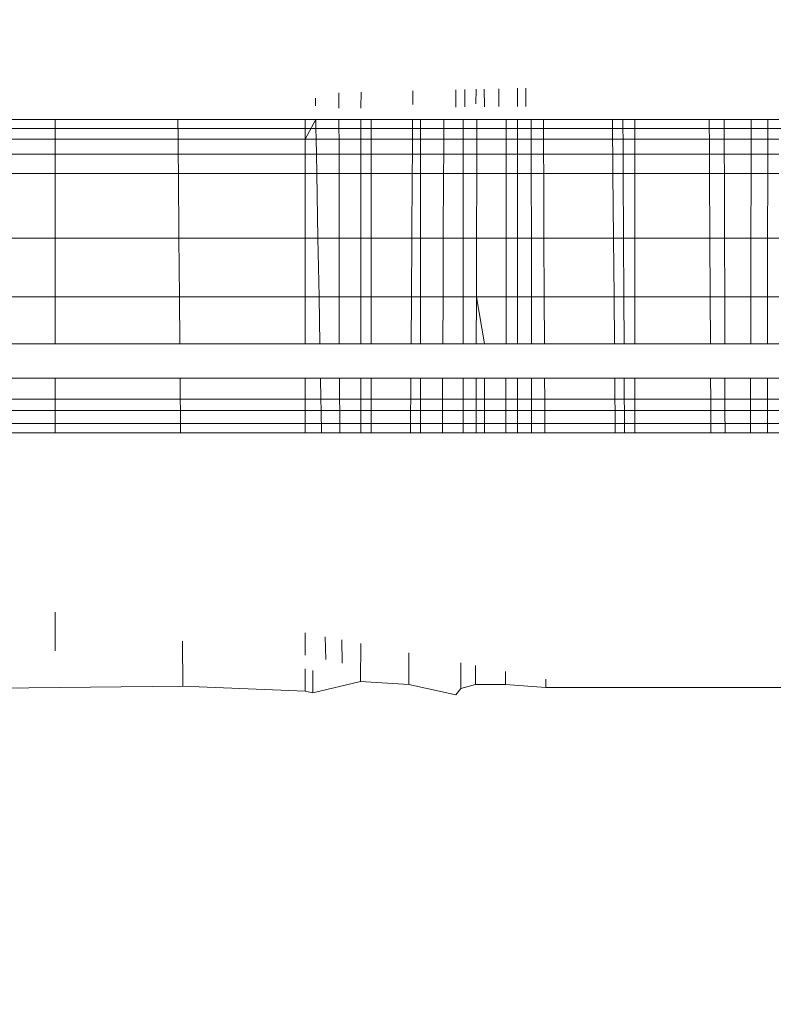
# Model space of a CAD drawing. Units: millimetres. Extents: x -7664 to 7697, y -744 to 4405.
# Drawn here: x -5884 to -5882, y 3170 to 3173 of the extents above; entities that cross this region are included whole.
import ezdxf

# ---------------------------------------------------------------- set-up
doc = ezdxf.new("R2010")
doc.units = ezdxf.units.MM
doc.header["$MEASUREMENT"] = 0
for name, color, linetype, lineweight in [('0_Pen_No__1', 7, 'Continuous', 13), ('0_Pen_No__2', 8, 'Continuous', 15), ('0_Pen_No__46', 5, 'Continuous', 35)]:
    doc.layers.add(name, color=color, linetype=linetype, lineweight=lineweight)
doc.layers.add('0_Pen_No__5', color=7, linetype='Continuous', lineweight=25, true_color=0x40a5ff)
doc.styles.add('GENERATED_STYLE_1', font='Arial')
doc.dimstyles.new('GENERATED_STYLE__3', dxfattribs={"dimtxt": 30, "dimasz": 38, "dimexe": 0.18, "dimexo": 4, "dimgap": 0.09, "dimtad": 1, "dimtih": 1, "dimtoh": 1, "dimdec": 0, "dimzin": 0, "dimdsep": 46, "dimtxsty": 'GENERATED_STYLE_1', "dimblk": 'ARROWHEAD_1', "dimblk1": 'ARROWHEAD_1', "dimblk2": 'ARROWHEAD_1', "dimcen": 0.09, "dimclrd": 8, "dimclre": 8, "dimclrt": 5, "dimadec": 0, "dimazin": 0, "dimtfac": 1, "dimtdec": 4, "dimtmove": 0, "dimatfit": 3, "dimfxl": 0, "dimtolj": 1, "dimtzin": 0, "dimarcsym": 0})

# ---------------------------------------------------------------- blocks, each defined once
blk = doc.blocks.new('*D59')
at = {"layer": '0_Pen_No__2', "linetype": 'Continuous'}
for p, q in [((-5958.2414, 2947.2419), (-5958.2414, 2974.7419)), ((-5856.1914, 2947.2419), (-5856.1914, 2974.7419)), ((-5978.2414, 2937.2419), (-5968.2414, 2937.2419)), ((-5948.2414, 2937.2419), (-5866.1914, 2937.2419)), ((-5958.2414, 2899.7419), (-5958.2414, 2927.2419)), ((-5856.1914, 2899.7419), (-5856.1914, 2927.2419))]:
    blk.add_line(p, q, dxfattribs=at)
at = {"layer": '0_Pen_No__5', "linetype": 'Continuous'}
for centre in [(-5958.2414, 2937.2419), (-5856.1914, 2937.2419)]:
    blk.add_circle(centre, 10, dxfattribs=at)
at = {"layer": '0_Pen_No__46', "insert": (-5941.5389, 2943.2419), "char_height": 30, "attachment_point": 7, "style": 'GENERATED_STYLE_1'}
blk.add_mtext('\\A1;{\\fArial|b0|i0|c0|p34;102}', dxfattribs=at)
blk = doc.blocks.new('ARROWHEAD_1')
at = {"color": 0, "linetype": 'Continuous', "lineweight": 0}
blk.add_line((0, 0), (-1, 0), dxfattribs=at)
blk.add_circle((0, 0), 0.25, dxfattribs=at)

msp = doc.modelspace()

# ---------------------------------------------------------------- linework, layer by layer
at = {"layer": '0_Pen_No__1', "linetype": 'Continuous'}
for p, q in [((-5883.079, 3172.7794), (-5883.079, 3172.8311)), ((-5883.0059, 3172.8329), (-5883.006, 3172.7801)), ((-5882.8335, 3172.7916), (-5882.8336, 3172.8372)), ((-5882.6914, 3172.7835), (-5882.6914, 3172.8408)), ((-5882.6612, 3172.7838), (-5882.6612, 3172.8415)), ((-5882.6245, 3172.7943), (-5882.6244, 3172.8424)), ((-5882.5968, 3172.7845), (-5882.5969, 3172.8431)), ((-5882.5485, 3172.8443), (-5882.5485, 3172.785)), ((-5882.4872, 3172.8459), (-5882.4872, 3172.7856)), ((-5882.4592, 3172.7859), (-5882.4592, 3172.8466)), ((-5883.1569, 3172.7873), (-5883.1574, 3172.8128)), ((-5884.1907, 3172.7419), (-5884.02, 3172.7419)), ((-5884.02, 3172.7419), (-5884.02, 3172.713)), ((-5884.02, 3172.7419), (-5883.6135, 3172.7419)), ((-5883.6135, 3172.7419), (-5883.6129, 3172.6771)), ((-5883.6135, 3172.7419), (-5883.1914, 3172.7419)), ((-5883.1914, 3172.7419), (-5883.1914, 3172.6771)), ((-5883.1914, 3172.6771), (-5883.1561, 3172.7419)), ((-5883.1914, 3172.7419), (-5883.1561, 3172.7419)), ((-5883.1556, 3172.713), (-5883.1561, 3172.7419)), ((-5883.1561, 3172.7419), (-5883.079, 3172.7419)), ((-5883.079, 3172.713), (-5883.079, 3172.7419)), ((-5883.079, 3172.7419), (-5883.006, 3172.7419)), ((-5883.006, 3172.7419), (-5883.006, 3172.713)), ((-5883.006, 3172.7419), (-5882.9725, 3172.7419)), ((-5882.9725, 3172.7419), (-5882.9725, 3172.6771)), ((-5882.9725, 3172.7419), (-5882.8346, 3172.7419)), ((-5882.8348, 3172.713), (-5882.8346, 3172.7419)), ((-5882.8346, 3172.7419), (-5882.809, 3172.7419)), ((-5882.809, 3172.7419), (-5882.809, 3172.6771)), ((-5882.809, 3172.7419), (-5882.731, 3172.7419)), ((-5882.731, 3172.7419), (-5882.7312, 3172.713)), ((-5882.731, 3172.7419), (-5882.6667, 3172.7419)), ((-5882.6667, 3172.7419), (-5882.6667, 3172.6771)), ((-5882.6667, 3172.7419), (-5882.6216, 3172.7419)), ((-5882.6216, 3172.7419), (-5882.6217, 3172.713)), ((-5882.6216, 3172.7419), (-5882.5241, 3172.7419)), ((-5882.5241, 3172.713), (-5882.5241, 3172.7419)), ((-5882.5241, 3172.7419), (-5882.4872, 3172.7419)), ((-5882.4872, 3172.7419), (-5882.4871, 3172.6771)), ((-5882.4872, 3172.7419), (-5882.4411, 3172.7419)), ((-5882.4411, 3172.7419), (-5882.4411, 3172.713)), ((-5882.4411, 3172.7419), (-5882.4008, 3172.7419)), ((-5882.4007, 3172.713), (-5882.4008, 3172.7419)), ((-5882.4008, 3172.7419), (-5882.1721, 3172.7419)), ((-5882.1721, 3172.7419), (-5882.1719, 3172.713)), ((-5882.1721, 3172.7419), (-5882.1371, 3172.7419)), ((-5882.1371, 3172.7419), (-5882.137, 3172.713)), ((-5882.1371, 3172.7419), (-5882.0979, 3172.7419)), ((-5882.0979, 3172.7419), (-5882.0979, 3172.713)), ((-5882.0979, 3172.7419), (-5881.8507, 3172.7419)), ((-5881.8507, 3172.7419), (-5881.8505, 3172.713)), ((-5881.8507, 3172.7419), (-5881.8011, 3172.7419)), ((-5881.8011, 3172.7419), (-5881.8011, 3172.713)), ((-5881.8011, 3172.7419), (-5881.7113, 3172.7419)), ((-5881.7114, 3172.713), (-5881.7113, 3172.7419)), ((-5881.7113, 3172.7419), (-5881.6566, 3172.7419)), ((-5881.6566, 3172.7419), (-5881.6567, 3172.713)), ((-5881.6566, 3172.7419), (-5881.6197, 3172.7419)), ((-5884.1907, 3172.713), (-5884.02, 3172.713)), ((-5884.02, 3172.713), (-5884.02, 3172.6771)), ((-5883.1556, 3172.713), (-5884.02, 3172.713)), ((-5883.1549, 3172.6771), (-5883.1556, 3172.713)), ((-5883.1556, 3172.713), (-5883.079, 3172.713)), ((-5883.0789, 3172.6771), (-5883.079, 3172.713)), ((-5883.079, 3172.713), (-5883.006, 3172.713)), ((-5883.006, 3172.713), (-5883.006, 3172.6771)), ((-5883.006, 3172.713), (-5882.8348, 3172.713)), ((-5882.8351, 3172.6771), (-5882.8348, 3172.713)), ((-5882.8348, 3172.713), (-5882.7312, 3172.713)), ((-5882.7312, 3172.713), (-5882.7313, 3172.6771)), ((-5882.7312, 3172.713), (-5882.6217, 3172.713)), ((-5882.6217, 3172.713), (-5882.6218, 3172.6771)), ((-5882.6217, 3172.713), (-5882.5241, 3172.713)), ((-5882.5242, 3172.6771), (-5882.5241, 3172.713)), ((-5882.5241, 3172.713), (-5882.4411, 3172.713)), ((-5882.4411, 3172.713), (-5882.4411, 3172.6771)), ((-5882.4411, 3172.713), (-5882.4007, 3172.713)), ((-5882.4005, 3172.6771), (-5882.4007, 3172.713)), ((-5882.4007, 3172.713), (-5882.1719, 3172.713)), ((-5882.1719, 3172.713), (-5882.1715, 3172.6771)), ((-5882.1719, 3172.713), (-5882.137, 3172.713)), ((-5882.137, 3172.713), (-5882.1368, 3172.6771)), ((-5882.137, 3172.713), (-5882.0979, 3172.713)), ((-5882.0979, 3172.713), (-5882.0979, 3172.6771)), ((-5882.0979, 3172.713), (-5881.8505, 3172.713)), ((-5881.8505, 3172.713), (-5881.8503, 3172.6771)), ((-5881.8505, 3172.713), (-5881.8011, 3172.713)), ((-5881.8011, 3172.713), (-5881.801, 3172.6771)), ((-5881.8011, 3172.713), (-5881.7114, 3172.713)), ((-5881.7115, 3172.6771), (-5881.7114, 3172.713)), ((-5881.7114, 3172.713), (-5881.6567, 3172.713)), ((-5881.6567, 3172.713), (-5881.6567, 3172.6771)), ((-5881.6567, 3172.713), (-5881.5366, 3172.713)), ((-5884.02, 3172.6771), (-5884.1906, 3172.6771)), ((-5884.02, 3172.6771), (-5884.02, 3172.6273)), ((-5883.6129, 3172.6771), (-5884.02, 3172.6771)), ((-5883.6129, 3172.6771), (-5883.6125, 3172.6273)), ((-5883.1914, 3172.6771), (-5883.6129, 3172.6771)), ((-5883.1914, 3172.6771), (-5883.1914, 3172.6273)), ((-5883.1549, 3172.6771), (-5883.1914, 3172.6771)), ((-5883.154, 3172.6273), (-5883.1549, 3172.6771)), ((-5883.0789, 3172.6771), (-5883.1549, 3172.6771)), ((-5883.0789, 3172.6273), (-5883.0789, 3172.6771)), ((-5883.006, 3172.6771), (-5883.0789, 3172.6771)), ((-5883.006, 3172.6771), (-5883.006, 3172.6273)), ((-5882.9725, 3172.6771), (-5883.006, 3172.6771)), ((-5882.9725, 3172.6771), (-5882.9725, 3172.6273)), ((-5882.8351, 3172.6771), (-5882.9725, 3172.6771)), ((-5882.8354, 3172.6273), (-5882.8351, 3172.6771)), ((-5882.809, 3172.6771), (-5882.8351, 3172.6771)), ((-5882.809, 3172.6771), (-5882.809, 3172.6273)), ((-5882.7313, 3172.6771), (-5882.809, 3172.6771)), ((-5882.7313, 3172.6771), (-5882.7316, 3172.6273)), ((-5882.6667, 3172.6771), (-5882.7313, 3172.6771)), ((-5882.6667, 3172.6771), (-5882.6667, 3172.6273)), ((-5882.6218, 3172.6771), (-5882.6667, 3172.6771)), ((-5882.6218, 3172.6771), (-5882.6219, 3172.6273)), ((-5882.5242, 3172.6771), (-5882.6218, 3172.6771)), ((-5882.5242, 3172.6273), (-5882.5242, 3172.6771)), ((-5882.4871, 3172.6771), (-5882.5242, 3172.6771)), ((-5882.4871, 3172.6771), (-5882.4871, 3172.6273)), ((-5882.4411, 3172.6771), (-5882.4871, 3172.6771)), ((-5882.4411, 3172.6771), (-5882.441, 3172.6273)), ((-5882.4005, 3172.6771), (-5882.4411, 3172.6771)), ((-5882.4003, 3172.6273), (-5882.4005, 3172.6771)), ((-5882.1715, 3172.6771), (-5882.4005, 3172.6771)), ((-5882.1715, 3172.6771), (-5882.1711, 3172.6273)), ((-5882.1368, 3172.6771), (-5882.1715, 3172.6771)), ((-5882.1368, 3172.6771), (-5882.1366, 3172.6273)), ((-5882.0979, 3172.6771), (-5882.1368, 3172.6771)), ((-5882.0979, 3172.6771), (-5882.0979, 3172.6273)), ((-5881.8503, 3172.6771), (-5882.0979, 3172.6771)), ((-5881.8503, 3172.6771), (-5881.8501, 3172.6273)), ((-5881.801, 3172.6771), (-5881.8503, 3172.6771)), ((-5881.801, 3172.6771), (-5881.8008, 3172.6273)), ((-5881.7115, 3172.6771), (-5881.801, 3172.6771)), ((-5881.7116, 3172.6273), (-5881.7115, 3172.6771)), ((-5881.6567, 3172.6771), (-5881.7115, 3172.6771)), ((-5881.6567, 3172.6771), (-5881.6568, 3172.6273)), ((-5881.6197, 3172.6771), (-5881.6567, 3172.6771)), ((-5884.1906, 3172.6273), (-5884.02, 3172.6273)), ((-5884.02, 3172.6273), (-5884.02, 3172.5638)), ((-5884.02, 3172.6273), (-5883.6125, 3172.6273)), ((-5883.6125, 3172.6273), (-5883.6119, 3172.5638)), ((-5883.6125, 3172.6273), (-5883.1914, 3172.6273)), ((-5883.1914, 3172.6273), (-5883.1914, 3172.5638)), ((-5883.1914, 3172.6273), (-5883.154, 3172.6273)), ((-5883.1528, 3172.5638), (-5883.154, 3172.6273)), ((-5883.154, 3172.6273), (-5883.0789, 3172.6273)), ((-5883.0789, 3172.5638), (-5883.0789, 3172.6273)), ((-5883.0789, 3172.6273), (-5883.006, 3172.6273)), ((-5883.006, 3172.6273), (-5883.0061, 3172.5638)), ((-5883.006, 3172.6273), (-5882.9725, 3172.6273)), ((-5882.9725, 3172.6273), (-5882.9725, 3172.5638)), ((-5882.9725, 3172.6273), (-5882.8354, 3172.6273)), ((-5882.8359, 3172.5638), (-5882.8354, 3172.6273)), ((-5882.8354, 3172.6273), (-5882.809, 3172.6273)), ((-5882.809, 3172.6273), (-5882.809, 3172.5638)), ((-5882.809, 3172.6273), (-5882.7316, 3172.6273)), ((-5882.7316, 3172.6273), (-5882.7319, 3172.5638)), ((-5882.7316, 3172.6273), (-5882.6667, 3172.6273)), ((-5882.6667, 3172.6273), (-5882.6667, 3172.5638)), ((-5882.6667, 3172.6273), (-5882.6219, 3172.6273)), ((-5882.6219, 3172.6273), (-5882.622, 3172.5638)), ((-5882.6219, 3172.6273), (-5882.5242, 3172.6273)), ((-5882.5243, 3172.5638), (-5882.5242, 3172.6273)), ((-5882.5242, 3172.6273), (-5882.4871, 3172.6273)), ((-5882.4871, 3172.6273), (-5882.4871, 3172.5638)), ((-5882.4871, 3172.6273), (-5882.441, 3172.6273)), ((-5882.441, 3172.6273), (-5882.441, 3172.5638)), ((-5882.441, 3172.6273), (-5882.4003, 3172.6273)), ((-5882.4, 3172.5638), (-5882.4003, 3172.6273)), ((-5882.4003, 3172.6273), (-5882.1711, 3172.6273)), ((-5882.1711, 3172.6273), (-5882.1705, 3172.5638)), ((-5882.1711, 3172.6273), (-5882.1366, 3172.6273)), ((-5882.1366, 3172.6273), (-5882.1363, 3172.5638)), ((-5882.1366, 3172.6273), (-5882.0979, 3172.6273)), ((-5882.0979, 3172.6273), (-5882.0979, 3172.5638)), ((-5882.0979, 3172.6273), (-5881.8501, 3172.6273)), ((-5881.8501, 3172.6273), (-5881.8497, 3172.5638)), ((-5881.8501, 3172.6273), (-5881.8008, 3172.6273)), ((-5881.8008, 3172.6273), (-5881.8006, 3172.5638)), ((-5881.8008, 3172.6273), (-5881.7116, 3172.6273)), ((-5881.7117, 3172.5638), (-5881.7116, 3172.6273)), ((-5881.7116, 3172.6273), (-5881.6568, 3172.6273)), ((-5881.6568, 3172.6273), (-5881.6568, 3172.5638)), ((-5881.6568, 3172.6273), (-5881.6197, 3172.6273)), ((-5884.02, 3172.5638), (-5884.1905, 3172.5638)), ((-5884.02, 3172.5638), (-5884.02, 3172.3484)), ((-5883.6119, 3172.5638), (-5884.02, 3172.5638)), ((-5883.6119, 3172.5638), (-5883.6101, 3172.3484)), ((-5883.1914, 3172.5638), (-5883.6119, 3172.5638)), ((-5883.1914, 3172.3484), (-5883.1914, 3172.5638)), ((-5883.1528, 3172.5638), (-5883.1914, 3172.5638)), ((-5883.1488, 3172.3484), (-5883.1528, 3172.5638)), ((-5883.0789, 3172.5638), (-5883.1528, 3172.5638)), ((-5883.0788, 3172.3484), (-5883.0789, 3172.5638)), ((-5883.0061, 3172.5638), (-5883.0789, 3172.5638)), ((-5883.0061, 3172.5638), (-5883.0062, 3172.3484)), ((-5882.9725, 3172.5638), (-5883.0061, 3172.5638)), ((-5882.9725, 3172.5638), (-5882.9725, 3172.3484)), ((-5882.8359, 3172.5638), (-5882.9725, 3172.5638)), ((-5882.8374, 3172.3484), (-5882.8359, 3172.5638)), ((-5882.809, 3172.5638), (-5882.8359, 3172.5638)), ((-5882.809, 3172.5638), (-5882.809, 3172.3484)), ((-5882.7319, 3172.5638), (-5882.809, 3172.5638)), ((-5882.7319, 3172.5638), (-5882.7329, 3172.3484)), ((-5882.6667, 3172.5638), (-5882.7319, 3172.5638)), ((-5882.6667, 3172.5638), (-5882.6667, 3172.3484)), ((-5882.622, 3172.5638), (-5882.6667, 3172.5638)), ((-5882.622, 3172.5638), (-5882.6226, 3172.3484)), ((-5882.5243, 3172.5638), (-5882.622, 3172.5638)), ((-5882.5245, 3172.3484), (-5882.5243, 3172.5638)), ((-5882.4871, 3172.5638), (-5882.5243, 3172.5638)), ((-5882.4871, 3172.5638), (-5882.4871, 3172.3484)), ((-5882.441, 3172.5638), (-5882.4871, 3172.5638)), ((-5882.441, 3172.5638), (-5882.4408, 3172.3484)), ((-5882.4, 3172.5638), (-5882.441, 3172.5638)), ((-5882.3991, 3172.3484), (-5882.4, 3172.5638)), ((-5882.1705, 3172.5638), (-5882.4, 3172.5638)), ((-5882.1705, 3172.5638), (-5882.1685, 3172.3484)), ((-5882.1363, 3172.5638), (-5882.1705, 3172.5638)), ((-5882.1363, 3172.5638), (-5882.1352, 3172.3484)), ((-5882.0979, 3172.5638), (-5882.1363, 3172.5638)), ((-5882.0979, 3172.5638), (-5882.0979, 3172.3484)), ((-5881.8497, 3172.5638), (-5882.0979, 3172.5638)), ((-5881.8497, 3172.5638), (-5881.8486, 3172.3484)), ((-5881.8006, 3172.5638), (-5881.8497, 3172.5638)), ((-5881.8006, 3172.5638), (-5881.8001, 3172.3484)), ((-5881.7117, 3172.5638), (-5881.8006, 3172.5638)), ((-5881.7123, 3172.3484), (-5881.7117, 3172.5638)), ((-5881.6568, 3172.5638), (-5881.7117, 3172.5638)), ((-5881.6568, 3172.5638), (-5881.6571, 3172.3484)), ((-5881.6197, 3172.5638), (-5881.6568, 3172.5638)), ((-5884.02, 3172.3484), (-5884.1902, 3172.3484)), ((-5884.02, 3172.3484), (-5884.02, 3172.1547)), ((-5883.6101, 3172.3484), (-5884.02, 3172.3484)), ((-5883.6101, 3172.3484), (-5883.6084, 3172.1547)), ((-5883.1914, 3172.3484), (-5883.6101, 3172.3484)), ((-5883.1914, 3172.1547), (-5883.1914, 3172.3484)), ((-5883.1488, 3172.3484), (-5883.1914, 3172.3484)), ((-5883.1452, 3172.1547), (-5883.1488, 3172.3484)), ((-5883.0788, 3172.3484), (-5883.1488, 3172.3484)), ((-5883.0787, 3172.1547), (-5883.0788, 3172.3484)), ((-5883.0062, 3172.3484), (-5883.0788, 3172.3484)), ((-5883.0062, 3172.3484), (-5883.0063, 3172.1547)), ((-5882.9725, 3172.3484), (-5883.0062, 3172.3484)), ((-5882.9725, 3172.3484), (-5882.9725, 3172.1547)), ((-5882.8374, 3172.3484), (-5882.9725, 3172.3484)), ((-5882.8387, 3172.1547), (-5882.8374, 3172.3484)), ((-5882.809, 3172.3484), (-5882.8374, 3172.3484)), ((-5882.809, 3172.3484), (-5882.809, 3172.1547)), ((-5882.7329, 3172.3484), (-5882.809, 3172.3484)), ((-5882.7329, 3172.3484), (-5882.7339, 3172.1547)), ((-5882.6667, 3172.3484), (-5882.7329, 3172.3484)), ((-5882.6667, 3172.3484), (-5882.6667, 3172.1547)), ((-5882.6226, 3172.3484), (-5882.6667, 3172.3484)), ((-5882.6226, 3172.3484), (-5882.623, 3172.1547)), ((-5882.5245, 3172.3484), (-5882.6226, 3172.3484)), ((-5882.5247, 3172.1547), (-5882.5245, 3172.3484)), ((-5882.4871, 3172.3484), (-5882.5245, 3172.3484)), ((-5882.4871, 3172.3484), (-5882.487, 3172.1547)), ((-5882.4408, 3172.3484), (-5882.4871, 3172.3484)), ((-5882.4408, 3172.3484), (-5882.4407, 3172.1547)), ((-5882.3991, 3172.3484), (-5882.4408, 3172.3484)), ((-5882.3982, 3172.1547), (-5882.3991, 3172.3484)), ((-5882.1685, 3172.3484), (-5882.3991, 3172.3484)), ((-5882.1685, 3172.3484), (-5882.1667, 3172.1547)), ((-5882.1352, 3172.3484), (-5882.1685, 3172.3484)), ((-5882.1352, 3172.3484), (-5882.1342, 3172.1547)), ((-5882.0979, 3172.3484), (-5882.1352, 3172.3484)), ((-5882.0979, 3172.3484), (-5882.0979, 3172.1547)), ((-5881.8486, 3172.3484), (-5882.0979, 3172.3484)), ((-5881.8486, 3172.3484), (-5881.8475, 3172.1547)), ((-5881.8001, 3172.3484), (-5881.8486, 3172.3484)), ((-5881.8001, 3172.3484), (-5881.7995, 3172.1547)), ((-5881.7123, 3172.3484), (-5881.8001, 3172.3484)), ((-5881.7127, 3172.1547), (-5881.7123, 3172.3484)), ((-5881.6571, 3172.3484), (-5881.7123, 3172.3484)), ((-5881.6571, 3172.3484), (-5881.6574, 3172.1547)), ((-5881.6196, 3172.3484), (-5881.6571, 3172.3484)), ((-5884.1899, 3172.1547), (-5884.02, 3172.1547)), ((-5884.02, 3172.1547), (-5884.02, 3171.999)), ((-5884.02, 3172.1547), (-5883.6084, 3172.1547)), ((-5883.6084, 3172.1547), (-5883.607, 3171.999)), ((-5883.6084, 3172.1547), (-5883.1914, 3172.1547)), ((-5883.1914, 3171.999), (-5883.1914, 3172.1547)), ((-5883.1914, 3172.1547), (-5883.1452, 3172.1547)), ((-5883.1423, 3171.999), (-5883.1452, 3172.1547)), ((-5883.1452, 3172.1547), (-5883.0787, 3172.1547)), ((-5883.0786, 3171.999), (-5883.0787, 3172.1547)), ((-5883.0787, 3172.1547), (-5883.0063, 3172.1547)), ((-5883.0063, 3172.1547), (-5883.0064, 3171.999)), ((-5883.0063, 3172.1547), (-5882.9725, 3172.1547)), ((-5882.9725, 3172.1547), (-5882.9725, 3171.999)), ((-5882.9725, 3172.1547), (-5882.8387, 3172.1547)), ((-5882.8398, 3171.999), (-5882.8387, 3172.1547)), ((-5882.8387, 3172.1547), (-5882.809, 3172.1547)), ((-5882.809, 3172.1547), (-5882.809, 3171.999)), ((-5882.809, 3172.1547), (-5882.7339, 3172.1547)), ((-5882.7339, 3172.1547), (-5882.7346, 3171.999)), ((-5882.7339, 3172.1547), (-5882.6667, 3172.1547)), ((-5882.6667, 3172.1547), (-5882.6667, 3171.999)), ((-5882.6667, 3172.1547), (-5882.623, 3172.1547)), ((-5882.623, 3172.1547), (-5882.6234, 3171.999)), ((-5882.5968, 3171.999), (-5882.623, 3172.1547)), ((-5882.623, 3172.1547), (-5882.5247, 3172.1547)), ((-5882.5249, 3171.999), (-5882.5247, 3172.1547)), ((-5882.5247, 3172.1547), (-5882.487, 3172.1547)), ((-5882.487, 3172.1547), (-5882.487, 3171.999)), ((-5882.487, 3172.1547), (-5882.4407, 3172.1547)), ((-5882.4407, 3172.1547), (-5882.4406, 3171.999)), ((-5882.4407, 3172.1547), (-5882.3982, 3172.1547)), ((-5882.3976, 3171.999), (-5882.3982, 3172.1547)), ((-5882.3982, 3172.1547), (-5882.1667, 3172.1547)), ((-5882.1667, 3172.1547), (-5882.1652, 3171.999)), ((-5882.1667, 3172.1547), (-5882.1342, 3172.1547)), ((-5882.1342, 3172.1547), (-5882.1335, 3171.999)), ((-5882.1342, 3172.1547), (-5882.0979, 3172.1547)), ((-5882.0979, 3172.1547), (-5882.0979, 3171.999)), ((-5882.0979, 3172.1547), (-5881.8475, 3172.1547)), ((-5881.8475, 3172.1547), (-5881.8467, 3171.999)), ((-5881.8475, 3172.1547), (-5881.7995, 3172.1547)), ((-5881.7995, 3172.1547), (-5881.7991, 3171.999)), ((-5881.7995, 3172.1547), (-5881.7127, 3172.1547)), ((-5881.7131, 3171.999), (-5881.7127, 3172.1547)), ((-5881.7127, 3172.1547), (-5881.6574, 3172.1547)), ((-5881.6574, 3172.1547), (-5881.6575, 3171.999)), ((-5881.6574, 3172.1547), (-5881.6196, 3172.1547)), ((-5884.02, 3171.999), (-5884.1897, 3171.999)), ((-5883.607, 3171.999), (-5884.02, 3171.999)), ((-5883.1914, 3171.999), (-5883.607, 3171.999)), ((-5883.1423, 3171.999), (-5883.1914, 3171.999)), ((-5883.0786, 3171.999), (-5883.1423, 3171.999)), ((-5883.0064, 3171.999), (-5883.0786, 3171.999)), ((-5882.9725, 3171.999), (-5883.0064, 3171.999)), ((-5882.8398, 3171.999), (-5882.9725, 3171.999)), ((-5882.809, 3171.999), (-5882.8398, 3171.999)), ((-5882.7346, 3171.999), (-5882.809, 3171.999)), ((-5882.6667, 3171.999), (-5882.7346, 3171.999)), ((-5882.6234, 3171.999), (-5882.6667, 3171.999)), ((-5882.5968, 3171.999), (-5882.6234, 3171.999)), ((-5882.5249, 3171.999), (-5882.5968, 3171.999)), ((-5882.487, 3171.999), (-5882.5249, 3171.999)), ((-5882.4406, 3171.999), (-5882.487, 3171.999)), ((-5882.3976, 3171.999), (-5882.4406, 3171.999)), ((-5882.1652, 3171.999), (-5882.3976, 3171.999)), ((-5882.1335, 3171.999), (-5882.1652, 3171.999)), ((-5882.0979, 3171.999), (-5882.1335, 3171.999)), ((-5881.8467, 3171.999), (-5882.0979, 3171.999)), ((-5881.7991, 3171.999), (-5881.8467, 3171.999)), ((-5881.7131, 3171.999), (-5881.7991, 3171.999)), ((-5881.6575, 3171.999), (-5881.7131, 3171.999)), ((-5881.6195, 3171.999), (-5881.6575, 3171.999)), ((-5884.02, 3171.8849), (-5884.1895, 3171.8849)), ((-5884.02, 3171.8849), (-5884.02, 3171.8153)), ((-5883.606, 3171.8849), (-5884.02, 3171.8849)), ((-5883.606, 3171.8849), (-5883.6054, 3171.8153)), ((-5883.1914, 3171.8849), (-5883.606, 3171.8849)), ((-5883.1914, 3171.8849), (-5883.1914, 3171.8153)), ((-5883.1402, 3171.8849), (-5883.1914, 3171.8849)), ((-5883.1389, 3171.8153), (-5883.1402, 3171.8849)), ((-5883.0777, 3171.8849), (-5883.1402, 3171.8849)), ((-5883.077, 3171.8153), (-5883.0777, 3171.8849)), ((-5883.0065, 3171.8849), (-5883.0777, 3171.8849)), ((-5883.0065, 3171.8849), (-5883.0065, 3171.8153)), ((-5882.9725, 3171.8849), (-5883.0065, 3171.8849)), ((-5882.9725, 3171.8849), (-5882.9725, 3171.8153)), ((-5882.8406, 3171.8849), (-5882.9725, 3171.8849)), ((-5882.8411, 3171.8153), (-5882.8406, 3171.8849)), ((-5882.809, 3171.8849), (-5882.8406, 3171.8849)), ((-5882.809, 3171.8849), (-5882.809, 3171.8153)), ((-5882.7352, 3171.8849), (-5882.809, 3171.8849)), ((-5882.7352, 3171.8849), (-5882.7355, 3171.8153)), ((-5882.6667, 3171.8849), (-5882.7352, 3171.8849)), ((-5882.6667, 3171.8849), (-5882.6667, 3171.8153)), ((-5882.6237, 3171.8849), (-5882.6667, 3171.8849)), ((-5882.6237, 3171.8849), (-5882.6239, 3171.8153)), ((-5882.5968, 3171.8849), (-5882.6237, 3171.8849)), ((-5882.5968, 3171.8153), (-5882.5968, 3171.8849)), ((-5882.525, 3171.8849), (-5882.5968, 3171.8849)), ((-5882.5251, 3171.8153), (-5882.525, 3171.8849)), ((-5882.4869, 3171.8849), (-5882.525, 3171.8849)), ((-5882.4869, 3171.8849), (-5882.4869, 3171.8153)), ((-5882.4405, 3171.8849), (-5882.4869, 3171.8849)), ((-5882.4405, 3171.8849), (-5882.4405, 3171.8153)), ((-5882.3971, 3171.8849), (-5882.4405, 3171.8849)), ((-5882.3967, 3171.8153), (-5882.3971, 3171.8849)), ((-5882.1641, 3171.8849), (-5882.3971, 3171.8849)), ((-5882.1641, 3171.8849), (-5882.1635, 3171.8153)), ((-5882.1329, 3171.8849), (-5882.1641, 3171.8849)), ((-5882.1329, 3171.8849), (-5882.1326, 3171.8153)), ((-5882.0979, 3171.8849), (-5882.1329, 3171.8849)), ((-5882.0979, 3171.8849), (-5882.0979, 3171.8153)), ((-5881.8461, 3171.8849), (-5882.0979, 3171.8849)), ((-5881.8461, 3171.8849), (-5881.8457, 3171.8153)), ((-5881.7988, 3171.8849), (-5881.8461, 3171.8849)), ((-5881.7988, 3171.8849), (-5881.7986, 3171.8153)), ((-5881.7134, 3171.8849), (-5881.7988, 3171.8849)), ((-5881.7135, 3171.8153), (-5881.7134, 3171.8849)), ((-5881.6577, 3171.8849), (-5881.7134, 3171.8849)), ((-5881.6577, 3171.8849), (-5881.6578, 3171.8153)), ((-5881.6195, 3171.8849), (-5881.6577, 3171.8849)), ((-5884.1894, 3171.8153), (-5884.02, 3171.8153)), ((-5884.02, 3171.8153), (-5884.02, 3171.7774)), ((-5884.02, 3171.8153), (-5883.6054, 3171.8153)), ((-5883.6054, 3171.8153), (-5883.6051, 3171.7774)), ((-5883.6054, 3171.8153), (-5883.1914, 3171.8153)), ((-5883.1914, 3171.8153), (-5883.1914, 3171.7774)), ((-5883.1914, 3171.8153), (-5883.1389, 3171.8153)), ((-5883.1382, 3171.7774), (-5883.1389, 3171.8153)), ((-5883.1389, 3171.8153), (-5883.077, 3171.8153)), ((-5883.0766, 3171.7774), (-5883.077, 3171.8153)), ((-5883.077, 3171.8153), (-5883.0065, 3171.8153)), ((-5883.0065, 3171.8153), (-5883.0065, 3171.7774)), ((-5883.0065, 3171.8153), (-5882.9725, 3171.8153)), ((-5882.9725, 3171.8153), (-5882.9725, 3171.7774)), ((-5882.9725, 3171.8153), (-5882.8411, 3171.8153)), ((-5882.8414, 3171.7774), (-5882.8411, 3171.8153)), ((-5882.8411, 3171.8153), (-5882.809, 3171.8153)), ((-5882.809, 3171.8153), (-5882.809, 3171.7774)), ((-5882.809, 3171.8153), (-5882.7355, 3171.8153)), ((-5882.7355, 3171.8153), (-5882.7357, 3171.7774)), ((-5882.7355, 3171.8153), (-5882.6667, 3171.8153)), ((-5882.6667, 3171.8153), (-5882.6667, 3171.7774)), ((-5882.6667, 3171.8153), (-5882.6239, 3171.8153)), ((-5882.6239, 3171.8153), (-5882.624, 3171.7774)), ((-5882.6239, 3171.8153), (-5882.5968, 3171.8153)), ((-5882.5967, 3171.7774), (-5882.5968, 3171.8153)), ((-5882.5968, 3171.8153), (-5882.5251, 3171.8153)), ((-5882.5251, 3171.7774), (-5882.5251, 3171.8153)), ((-5882.5251, 3171.8153), (-5882.4869, 3171.8153)), ((-5882.4869, 3171.8153), (-5882.4869, 3171.7774)), ((-5882.4869, 3171.8153), (-5882.4405, 3171.8153)), ((-5882.4405, 3171.8153), (-5882.4404, 3171.7774)), ((-5882.4405, 3171.8153), (-5882.3967, 3171.8153)), ((-5882.3966, 3171.7774), (-5882.3967, 3171.8153)), ((-5882.3967, 3171.8153), (-5882.1635, 3171.8153)), ((-5882.1635, 3171.8153), (-5882.1631, 3171.7774)), ((-5882.1635, 3171.8153), (-5882.1326, 3171.8153)), ((-5882.1326, 3171.8153), (-5882.1324, 3171.7774)), ((-5882.1326, 3171.8153), (-5882.0979, 3171.8153)), ((-5882.0979, 3171.8153), (-5882.0979, 3171.7774)), ((-5882.0979, 3171.8153), (-5881.8457, 3171.8153)), ((-5881.8457, 3171.8153), (-5881.8455, 3171.7774)), ((-5881.8457, 3171.8153), (-5881.7986, 3171.8153)), ((-5881.7986, 3171.8153), (-5881.7985, 3171.7774)), ((-5881.7986, 3171.8153), (-5881.7135, 3171.8153)), ((-5881.7136, 3171.7774), (-5881.7135, 3171.8153)), ((-5881.7135, 3171.8153), (-5881.6578, 3171.8153)), ((-5881.6578, 3171.8153), (-5881.6578, 3171.7774)), ((-5881.6578, 3171.8153), (-5881.6195, 3171.8153)), ((-5884.02, 3171.7774), (-5884.1894, 3171.7774)), ((-5884.02, 3171.7774), (-5884.02, 3171.7029)), ((-5883.6051, 3171.7774), (-5884.02, 3171.7774)), ((-5883.6051, 3171.7774), (-5883.6047, 3171.7346)), ((-5883.1914, 3171.7774), (-5883.6051, 3171.7774)), ((-5883.1914, 3171.7774), (-5883.1914, 3171.7029)), ((-5883.1382, 3171.7774), (-5883.1914, 3171.7774)), ((-5883.1368, 3171.7029), (-5883.1382, 3171.7774)), ((-5883.0766, 3171.7774), (-5883.1382, 3171.7774)), ((-5883.0759, 3171.7029), (-5883.0766, 3171.7774)), ((-5883.0065, 3171.7774), (-5883.0766, 3171.7774)), ((-5883.0065, 3171.7774), (-5883.0066, 3171.7029)), ((-5882.9725, 3171.7774), (-5883.0065, 3171.7774)), ((-5882.9725, 3171.7774), (-5882.9725, 3171.7346)), ((-5882.8414, 3171.7774), (-5882.9725, 3171.7774)), ((-5882.8419, 3171.7029), (-5882.8414, 3171.7774)), ((-5882.809, 3171.7774), (-5882.8414, 3171.7774)), ((-5882.809, 3171.7774), (-5882.809, 3171.7346)), ((-5882.7357, 3171.7774), (-5882.809, 3171.7774)), ((-5882.7357, 3171.7774), (-5882.736, 3171.7029)), ((-5882.6667, 3171.7774), (-5882.7357, 3171.7774)), ((-5882.6667, 3171.7774), (-5882.6667, 3171.7346)), ((-5882.624, 3171.7774), (-5882.6667, 3171.7774)), ((-5882.624, 3171.7774), (-5882.6241, 3171.7029)), ((-5882.5967, 3171.7774), (-5882.624, 3171.7774)), ((-5882.5967, 3171.7346), (-5882.5967, 3171.7774)), ((-5882.5251, 3171.7774), (-5882.5967, 3171.7774)), ((-5882.5252, 3171.7029), (-5882.5251, 3171.7774)), ((-5882.4869, 3171.7774), (-5882.5251, 3171.7774)), ((-5882.4869, 3171.7774), (-5882.4869, 3171.7346)), ((-5882.4404, 3171.7774), (-5882.4869, 3171.7774)), ((-5882.4404, 3171.7774), (-5882.4404, 3171.7029)), ((-5882.3966, 3171.7774), (-5882.4404, 3171.7774)), ((-5882.3963, 3171.7029), (-5882.3966, 3171.7774)), ((-5882.1631, 3171.7774), (-5882.3966, 3171.7774)), ((-5882.1631, 3171.7774), (-5882.1625, 3171.7029)), ((-5882.1324, 3171.7774), (-5882.1631, 3171.7774)), ((-5882.1324, 3171.7774), (-5882.132, 3171.7029)), ((-5882.0979, 3171.7774), (-5882.1324, 3171.7774)), ((-5882.0979, 3171.7774), (-5882.0979, 3171.7029)), ((-5881.8455, 3171.7774), (-5882.0979, 3171.7774)), ((-5881.8455, 3171.7774), (-5881.8451, 3171.7029)), ((-5881.7985, 3171.7774), (-5881.8455, 3171.7774)), ((-5881.7985, 3171.7774), (-5881.7983, 3171.7029)), ((-5881.7136, 3171.7774), (-5881.7985, 3171.7774)), ((-5881.7138, 3171.7029), (-5881.7136, 3171.7774)), ((-5881.6578, 3171.7774), (-5881.7136, 3171.7774)), ((-5881.6578, 3171.7774), (-5881.6579, 3171.7029)), ((-5881.6195, 3171.7774), (-5881.6578, 3171.7774)), ((-5883.6047, 3171.7346), (-5884.2336, 3171.7346)), ((-5883.6047, 3171.7346), (-5883.6044, 3171.7029)), ((-5883.6047, 3171.7346), (-5882.9725, 3171.7346)), ((-5882.9725, 3171.7346), (-5882.9725, 3171.7029)), ((-5882.9725, 3171.7346), (-5882.809, 3171.7346)), ((-5882.809, 3171.7346), (-5882.809, 3171.7029)), ((-5882.809, 3171.7346), (-5882.6667, 3171.7346)), ((-5882.6667, 3171.7346), (-5882.6667, 3171.7029)), ((-5882.6667, 3171.7346), (-5882.5967, 3171.7346)), ((-5882.5967, 3171.7029), (-5882.5967, 3171.7346)), ((-5882.5967, 3171.7346), (-5882.4869, 3171.7346)), ((-5882.4869, 3171.7346), (-5882.4869, 3171.7029)), ((-5881.6194, 3171.7346), (-5882.4869, 3171.7346)), ((-5884.02, 3171.7029), (-5884.1893, 3171.7029)), ((-5883.6044, 3171.7029), (-5884.02, 3171.7029)), ((-5883.1914, 3171.7029), (-5883.6044, 3171.7029)), ((-5883.1368, 3171.7029), (-5883.1914, 3171.7029)), ((-5883.0759, 3171.7029), (-5883.1368, 3171.7029)), ((-5883.0066, 3171.7029), (-5883.0759, 3171.7029)), ((-5882.9725, 3171.7029), (-5883.0066, 3171.7029)), ((-5882.8419, 3171.7029), (-5882.9725, 3171.7029)), ((-5882.809, 3171.7029), (-5882.8419, 3171.7029)), ((-5882.736, 3171.7029), (-5882.809, 3171.7029)), ((-5882.6667, 3171.7029), (-5882.736, 3171.7029)), ((-5882.6241, 3171.7029), (-5882.6667, 3171.7029)), ((-5882.5967, 3171.7029), (-5882.6241, 3171.7029)), ((-5882.5252, 3171.7029), (-5882.5967, 3171.7029)), ((-5882.4869, 3171.7029), (-5882.5252, 3171.7029)), ((-5882.4404, 3171.7029), (-5882.4869, 3171.7029)), ((-5882.3963, 3171.7029), (-5882.4404, 3171.7029)), ((-5882.1625, 3171.7029), (-5882.3963, 3171.7029)), ((-5882.132, 3171.7029), (-5882.1625, 3171.7029)), ((-5882.0979, 3171.7029), (-5882.132, 3171.7029)), ((-5881.8451, 3171.7029), (-5882.0979, 3171.7029)), ((-5881.7983, 3171.7029), (-5881.8451, 3171.7029)), ((-5881.7138, 3171.7029), (-5881.7983, 3171.7029)), ((-5881.6579, 3171.7029), (-5881.7138, 3171.7029)), ((-5881.6194, 3171.7029), (-5881.6579, 3171.7029)), ((-5884.02, 3171.1084), (-5884.02, 3170.9803)), ((-5883.1914, 3170.9663), (-5883.1914, 3171.0402)), ((-5883.1229, 3170.9516), (-5883.1243, 3171.0273)), ((-5883.5984, 3171.0128), (-5883.5971, 3170.8637)), ((-5883.0684, 3170.94), (-5883.0692, 3171.0167)), ((-5883.007, 3171.0048), (-5883.0071, 3170.8788)), ((-5882.8478, 3170.8687), (-5882.847, 3170.9741)), ((-5882.6749, 3170.856), (-5882.6749, 3170.941)), ((-5882.6257, 3170.8686), (-5882.6257, 3170.9315)), ((-5883.1914, 3170.9205), (-5883.1914, 3170.8469)), ((-5883.1662, 3170.9148), (-5883.1662, 3170.8407)), ((-5882.5261, 3170.8685), (-5882.5261, 3170.9124)), ((-5883.5971, 3170.8637), (-5886.6414, 3170.8271)), ((-5883.1914, 3170.8469), (-5883.5971, 3170.8637)), ((-5883.0071, 3170.8788), (-5883.1662, 3170.8407)), ((-5882.8478, 3170.8687), (-5883.0071, 3170.8788)), ((-5882.6914, 3170.8343), (-5882.8478, 3170.8687)), ((-5882.6257, 3170.8686), (-5882.6749, 3170.856)), ((-5882.5261, 3170.8685), (-5882.6257, 3170.8686)), ((-5882.3925, 3170.8589), (-5882.5261, 3170.8685)), ((-5882.3925, 3170.8589), (-5882.3927, 3170.8868)), ((-4600.074, 3170.8422), (-5882.3925, 3170.8589)), ((-5883.1662, 3170.8407), (-5883.1914, 3170.8469)), ((-5882.6749, 3170.856), (-5882.6914, 3170.8343))]:
    msp.add_line(p, q, dxfattribs=at)

# ---------------------------------------------------------------- dimensions: what is measured, and where the dimension line sits
at = {"color": 8, "linetype": 'Continuous', "lineweight": 15}
dim = msp.add_linear_dim(base=(-5856.1914, 2937.2419), p1=(-5958.2414, 3223.2957), p2=(-5856.1914, 3118.5322), text='102', dimstyle='GENERATED_STYLE__3', dxfattribs=at)
dim.commit()
dim.dimension.update_dxf_attribs({"geometry": '*D59', "text_midpoint": (-5907.2164, 2958.2419), "dimtype": 160})

doc.saveas('drawing.dxf')
